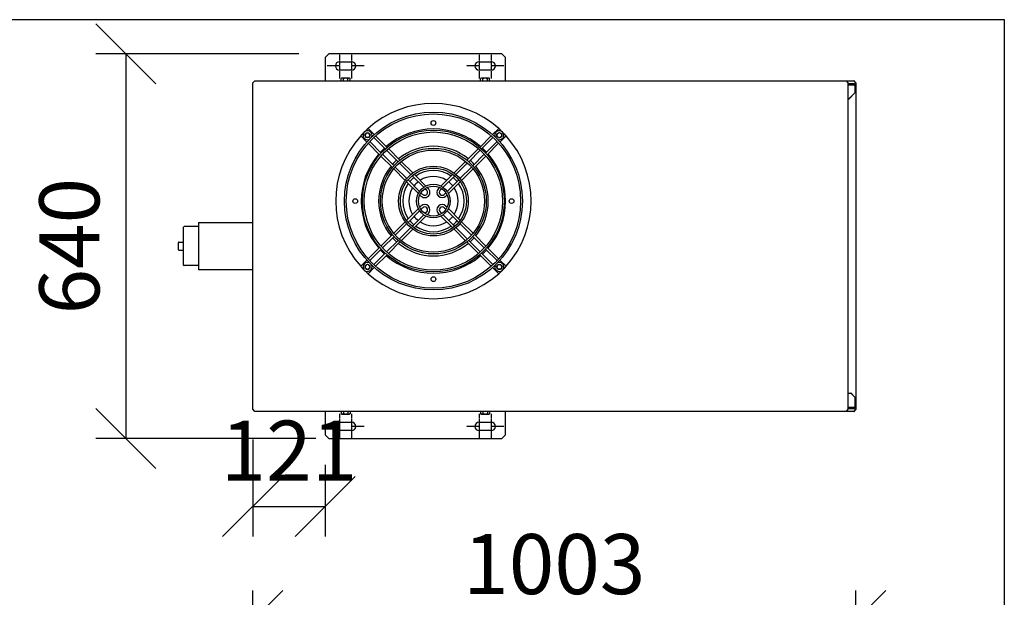
# Model space of a CAD drawing. Units: millimetres. Extents: x 96473 to 99380, y 174275 to 178121.
# Drawn here: x 97743 to 99380, y 177160 to 178121 of the extents above; entities that cross this region are included whole.
import ezdxf

# ---------------------------------------------------------------- set-up
doc = ezdxf.new("R2010")
doc.units = ezdxf.units.MM
doc.linetypes.add('CHAIN', pattern=[0.3543, 0.2362, -0.0295, 0.0591, -0.0295])
doc.layers.add('EA-bemating', color=1, linetype='Continuous')
doc.layers.add('EA-Ventilatie', color=6, linetype='Continuous')
doc.styles.add('EXCELAIR', font='ARIAL.TTF')
doc.dimstyles.new('ExcelAir', dxfattribs={"dimscale": 100, "dimtxt": 2, "dimasz": 2, "dimexe": 1, "dimexo": 1, "dimtad": 1, "dimdec": 0, "dimdsep": 46, "dimtxsty": 'EXCELAIR', "dimblk": 'OBLIQUE', "dimcen": 1, "dimclrd": 1, "dimclre": 1, "dimclrt": 256, "dimadec": 0, "dimazin": 0, "dimtfac": 1, "dimtdec": 0, "dimtmove": 1, "dimatfit": 3, "dimldrblk": 'OBLIQUE', "dimfxl": 1, "dimarcsym": 0})

# ---------------------------------------------------------------- blocks, each defined once
blk = doc.blocks.new('_Oblique')
at = {"color": 0, "linetype": 'ByBlock'}
blk.add_line((-0.5, -0.5), (0.5, 0.5), dxfattribs=at)
blk = doc.blocks.new('*D141')
at = {"layer": 'Defpoints', "color": 0, "linetype": 'Continuous'}
for p in [(1500.6, 3727.3), (1163.2, 3087.3), (1529.1, 3087.3)]:
    blk.add_point(p, dxfattribs=at)
at = {"layer": 'EA-bemating', "color": 1, "linetype": 'Continuous', "lineweight": -2}
for p, q in [((1450.6, 3727.3), (1113.2, 3727.3)), ((1163.2, 3727.3), (1163.2, 3087.3)), ((1479.1, 3087.3), (1113.2, 3087.3))]:
    blk.add_line(p, q, dxfattribs=at)
at = {"layer": 'EA-bemating', "color": 1, "linetype": 'Continuous', "lineweight": -2, "xscale": 100, "yscale": 100, "zscale": 100}
for p, rotation in [((1163.2, 3727.3), 90), ((1163.2, 3087.3), 270)]:
    blk.add_blockref('_Oblique', p, dxfattribs=dict(at, rotation=rotation))
at = {"layer": 'EA-bemating', "linetype": 'Continuous', "lineweight": 25, "insert": (1082.1, 3407.3), "char_height": 100, "attachment_point": 5, "rotation": 90, "style": 'EXCELAIR'}
blk.add_mtext('640', dxfattribs=at)
blk = doc.blocks.new('*D142')
at = {"layer": 'Defpoints', "color": 0, "linetype": 'Continuous'}
for p in [(1374.1, 3135.7), (1494.6, 3093.3), (1494.6, 2973.7)]:
    blk.add_point(p, dxfattribs=at)
at = {"layer": 'EA-bemating', "color": 1, "linetype": 'Continuous', "lineweight": -2}
for p, q in [((1374.1, 3085.7), (1374.1, 2923.7)), ((1494.6, 3043.3), (1494.6, 2923.7)), ((1374.1, 2973.7), (1494.6, 2973.7))]:
    blk.add_line(p, q, dxfattribs=at)
at = {"layer": 'EA-bemating', "color": 1, "linetype": 'Continuous', "lineweight": -2, "xscale": 100, "yscale": 100, "zscale": 100, "rotation": 180}
blk.add_blockref('_Oblique', (1374.1, 2973.7), dxfattribs=at)
at = {"layer": 'EA-bemating', "color": 1, "linetype": 'Continuous', "lineweight": -2, "xscale": 100, "yscale": 100, "zscale": 100}
blk.add_blockref('_Oblique', (1494.6, 2973.7), dxfattribs=at)
at = {"layer": 'EA-bemating', "linetype": 'Continuous', "lineweight": 25, "insert": (1434.3, 3053.9), "char_height": 100, "attachment_point": 5, "style": 'EXCELAIR'}
blk.add_mtext('121', dxfattribs=at)
blk = doc.blocks.new('*D143')
at = {"layer": 'Defpoints', "color": 0, "linetype": 'Continuous'}
for p in [(2377.3, 2784), (1374.1, 2624), (2377.3, 2474)]:
    blk.add_point(p, dxfattribs=at)
at = {"layer": 'EA-bemating', "color": 1, "linetype": 'Continuous', "lineweight": -2}
for p, q in [((1374.1, 2674), (1374.1, 2834)), ((2377.3, 2524), (2377.3, 2834)), ((1374.1, 2784), (2377.3, 2784))]:
    blk.add_line(p, q, dxfattribs=at)
at = {"layer": 'EA-bemating', "color": 1, "linetype": 'Continuous', "lineweight": -2, "xscale": 100, "yscale": 100, "zscale": 100, "rotation": 180}
blk.add_blockref('_Oblique', (1374.1, 2784), dxfattribs=at)
at = {"layer": 'EA-bemating', "color": 1, "linetype": 'Continuous', "lineweight": -2, "xscale": 100, "yscale": 100, "zscale": 100}
blk.add_blockref('_Oblique', (2377.3, 2784), dxfattribs=at)
at = {"layer": 'EA-bemating', "linetype": 'Continuous', "lineweight": 25, "insert": (1875.7, 2865.1), "char_height": 100, "attachment_point": 5, "style": 'EXCELAIR'}
blk.add_mtext('1003', dxfattribs=at)
blk = doc.blocks.new('A$C08E80C7F')
at = {"layer": 'EA-Ventilatie'}
for p, q in [((244.5, 1308), (250.5, 1314)), ((538.5, 1314), (250.5, 1314)), ((538.5, 1314), (544.5, 1308)), ((244.5, 1308), (244.5, 1269)), ((268.5, 1301), (288.5, 1301)), ((500.5, 1301), (520.5, 1301)), ((544.5, 1269), (544.5, 1308)), ((288.5, 1287), (268.5, 1287)), ((520.5, 1287), (500.5, 1287)), ((124, 1265.7), (127.3, 1269)), ((124, 722.4), (124, 1265.7)), ((127.3, 1269), (1110.7, 1269)), ((272, 1273.5), (271, 1273)), ((271, 1269), (271, 1273)), ((272.9, 1273.5), (272, 1273.5)), ((278.5, 1273.5), (272.9, 1273.5)), ((274.7, 1269), (274.7, 1273)), ((284.1, 1273.5), (278.5, 1273.5)), ((282.3, 1269), (282.3, 1273)), ((285, 1273.5), (284.1, 1273.5)), ((285, 1273.5), (286, 1273)), ((286, 1269), (286, 1273)), ((504, 1273.5), (503, 1273)), ((503, 1269), (503, 1273)), ((504.9, 1273.5), (504, 1273.5)), ((510.5, 1273.5), (504.9, 1273.5)), ((506.7, 1269), (506.7, 1273)), ((516.1, 1273.5), (510.5, 1273.5)), ((514.3, 1269), (514.3, 1273)), ((517, 1273.5), (516.1, 1273.5)), ((517, 1273.5), (518, 1273)), ((518, 1269), (518, 1273)), ((1110.7, 1269), (1123.6, 1269)), ((1110.7, 1269), (1114, 1265.7)), ((1114, 1265.7), (1114, 722.4)), ((1124.9, 1264), (1114, 1264)), ((1114, 1262.5), (1124.9, 1262.5)), ((1124.1, 1269), (1123.6, 1269)), ((1123.6, 1269), (1126.8, 1265.7)), ((1127.3, 1265.7), (1124.1, 1269)), ((1125.1, 1261.7), (1125.1, 1249)), ((1125.5, 1261.7), (1125.5, 1249)), ((1126.8, 1265.7), (1126.8, 722.4)), ((1126.8, 1265.7), (1127.3, 1265.7)), ((1127.3, 1265.7), (1127.3, 722.4)), ((1125.1, 1249), (1115.5, 1239)), ((1115.9, 1239), (1125.5, 1249)), ((1125.5, 1249), (1125.1, 1249)), ((1115.5, 1239), (1114, 1239)), ((1115.5, 1239), (1115.9, 1239)), ((307.4, 1179.4), (306.3, 1180.5)), ((310.3, 1178.6), (311.4, 1180.6)), ((311.4, 1180.6), (312.6, 1182.6)), ((312.6, 1182.6), (314.9, 1182.6)), ((313, 1187.2), (314.2, 1186.1)), ((314.9, 1182.6), (317.2, 1182.6)), ((315.9, 1190), (326.2, 1179.7)), ((317.2, 1182.6), (318.4, 1180.6)), ((318.4, 1180.6), (319.5, 1178.6)), ((522.8, 1179.7), (533.1, 1190)), ((530.1, 1180.9), (532.1, 1182.1)), ((530.1, 1178.6), (530.1, 1180.9)), ((532.1, 1182.1), (534.1, 1183.3)), ((534.1, 1183.3), (536.1, 1182.1)), ((534.8, 1186.1), (536, 1187.2)), ((536.1, 1182.1), (538.1, 1180.9)), ((538.1, 1180.9), (538.1, 1178.6)), ((542.7, 1180.5), (541.6, 1179.4)), ((313.8, 1167.3), (303.6, 1177.6)), ((311.4, 1176.6), (310.3, 1178.6)), ((312.6, 1174.6), (311.4, 1176.6)), ((314.9, 1174.6), (312.6, 1174.6)), ((317.2, 1174.6), (314.9, 1174.6)), ((316.5, 1170.3), (315.6, 1171.2)), ((335.1, 1146.1), (316, 1165.2)), ((318.4, 1176.6), (317.2, 1174.6)), ((319.5, 1178.6), (318.4, 1176.6)), ((337.8, 1149), (318.7, 1168.2)), ((322.4, 1177.9), (323.3, 1177)), ((325.4, 1174.9), (344.5, 1155.8)), ((328.3, 1177.6), (347.5, 1158.4)), ((501.5, 1158.4), (520.7, 1177.6)), ((504.5, 1155.8), (523.6, 1174.9)), ((530.3, 1168.2), (511.2, 1149)), ((533, 1165.2), (513.9, 1146.1)), ((525.7, 1177), (526.6, 1177.9)), ((530.1, 1176.3), (530.1, 1178.6)), ((532.1, 1175.2), (530.1, 1176.3)), ((534.1, 1174), (532.1, 1175.2)), ((533.4, 1171.2), (532.5, 1170.3)), ((536.1, 1175.2), (534.1, 1174)), ((545.4, 1177.6), (535.2, 1167.3)), ((538.1, 1176.3), (536.1, 1175.2)), ((538.1, 1178.6), (538.1, 1176.3)), ((359, 1127.8), (339.9, 1146.9)), ((346.6, 1153.6), (365.7, 1134.5)), ((349.6, 1156.3), (368.8, 1137.1)), ((480.2, 1137.1), (499.4, 1156.3)), ((483.3, 1134.5), (502.4, 1153.6)), ((509.1, 1146.9), (490, 1127.8)), ((356.4, 1124.8), (337.2, 1143.9)), ((367.8, 1132.4), (387, 1113.3)), ((370.9, 1135), (390.1, 1115.8)), ((458.9, 1115.8), (478.1, 1135)), ((462, 1113.3), (481.2, 1132.4)), ((511.8, 1143.9), (492.6, 1124.8)), ((377.8, 1103.4), (358.5, 1122.6)), ((380.3, 1106.5), (361.1, 1125.7)), ((392.3, 1113.6), (411.9, 1094)), ((437.1, 1094), (456.7, 1113.6)), ((487.9, 1125.7), (468.7, 1106.5)), ((490.5, 1122.6), (471.2, 1103.4)), ((399.5, 1081.7), (379.9, 1101.2)), ((401.6, 1085.2), (382.4, 1104.4)), ((389.1, 1111.1), (408.3, 1091.9)), ((440.7, 1091.9), (459.9, 1111.1)), ((466.6, 1104.4), (447.4, 1085.2)), ((469.1, 1101.2), (449.5, 1081.7)), ((406.6, 1080.2), (403.8, 1083)), ((410.5, 1089.7), (413.4, 1086.9)), ((414.1, 1091.8), (416.2, 1089.7)), ((432.8, 1089.7), (434.9, 1091.8)), ((435.6, 1086.9), (438.5, 1089.7)), ((445.2, 1083), (442.4, 1080.2)), ((403.8, 1077.3), (401.8, 1079.4)), ((447.2, 1079.4), (445.2, 1077.3)), ((379.9, 1036.8), (399.5, 1056.4)), ((382.4, 1033.6), (401.6, 1052.9)), ((401.8, 1058.7), (403.8, 1060.7)), ((403.8, 1055), (406.6, 1057.9)), ((413.4, 1051.2), (410.5, 1048.3)), ((416.2, 1048.4), (414.1, 1046.3)), ((434.9, 1046.3), (432.8, 1048.4)), ((438.5, 1048.3), (435.6, 1051.2)), ((442.4, 1057.9), (445.2, 1055)), ((445.2, 1060.7), (447.2, 1058.7)), ((447.4, 1052.9), (466.6, 1033.6)), ((449.5, 1056.4), (469.1, 1036.8)), ((34, 1033.5), (124, 1033.5)), ((34, 1033.5), (34, 954.5)), ((358.5, 1015.4), (377.8, 1034.7)), ((408.3, 1046.2), (389.1, 1026.9)), ((411.9, 1044), (392.3, 1024.5)), ((456.7, 1024.5), (437.1, 1044)), ((459.9, 1026.9), (440.7, 1046.2)), ((471.2, 1034.7), (490.5, 1015.4)), ((9, 962.5), (9, 1025.5)), ((34, 1026.5), (10, 1026.5)), ((361.1, 1012.4), (380.3, 1031.5)), ((387, 1024.8), (367.8, 1005.7)), ((390.1, 1022.3), (370.9, 1003.1)), ((478.1, 1003.1), (458.9, 1022.3)), ((481.2, 1005.7), (462, 1024.8)), ((468.7, 1031.5), (487.9, 1012.4)), ((0, 999.7), (0, 994)), ((1, 1000.7), (9, 1000.7)), ((337.2, 994.1), (356.4, 1013.3)), ((339.9, 991.1), (359, 1010.3)), ((365.7, 1003.5), (346.6, 984.4)), ((368.8, 1000.9), (349.6, 981.8)), ((499.4, 981.8), (480.2, 1000.9)), ((502.4, 984.4), (483.3, 1003.5)), ((490, 1010.3), (509.1, 991.1)), ((492.6, 1013.3), (511.8, 994.1)), ((0, 994), (0, 988.3)), ((1, 987.3), (9, 987.3)), ((316, 972.9), (335.1, 992)), ((318.7, 969.9), (337.8, 989)), ((511.2, 989), (530.3, 969.9)), ((513.9, 992), (533, 972.9)), ((303.6, 960.5), (313.8, 970.8)), ((315.6, 966.9), (316.5, 967.8)), ((344.5, 982.3), (325.4, 963.2)), ((347.5, 979.6), (328.3, 960.5)), ((520.7, 960.5), (501.5, 979.6)), ((523.6, 963.2), (504.5, 982.3)), ((532.5, 967.8), (533.4, 966.9)), ((535.2, 970.8), (545.4, 960.5)), ((34, 961.5), (10, 961.5)), ((124, 954.5), (34, 954.5)), ((306.3, 957.5), (307.4, 958.7)), ((310.9, 961.7), (312.9, 962.9)), ((310.9, 959.4), (310.9, 961.7)), ((310.9, 957.1), (310.9, 959.4)), ((312.9, 956), (310.9, 957.1)), ((312.9, 962.9), (314.9, 964.1)), ((314.9, 954.8), (312.9, 956)), ((314.2, 952), (313, 950.8)), ((314.9, 964.1), (316.9, 962.9)), ((316.9, 956), (314.9, 954.8)), ((326.2, 958.4), (315.9, 948.1)), ((316.9, 962.9), (318.9, 961.7)), ((318.9, 957.1), (316.9, 956)), ((318.9, 961.7), (318.9, 959.4)), ((318.9, 959.4), (318.9, 957.1)), ((323.3, 961.1), (322.4, 960.2)), ((533.1, 948.1), (522.8, 958.4)), ((526.6, 960.2), (525.7, 961.1)), ((529.5, 959.4), (530.6, 961.4)), ((530.6, 957.4), (529.5, 959.4)), ((530.6, 961.4), (531.8, 963.4)), ((531.8, 955.4), (530.6, 957.4)), ((531.8, 963.4), (534.1, 963.4)), ((534.1, 955.4), (531.8, 955.4)), ((534.1, 963.4), (536.4, 963.4)), ((536.4, 955.4), (534.1, 955.4)), ((536, 950.8), (534.8, 952)), ((536.4, 963.4), (537.6, 961.4)), ((537.6, 957.4), (536.4, 955.4)), ((537.6, 961.4), (538.7, 959.4)), ((538.7, 959.4), (537.6, 957.4)), ((541.6, 958.7), (542.7, 957.5)), ((1114, 749), (1118.7, 749)), ((1118.7, 749), (1125.1, 742.4)), ((1119.1, 749), (1118.7, 749)), ((1125.5, 742.4), (1119.1, 749)), ((1125.1, 742.4), (1125.5, 742.4)), ((1125.1, 742.4), (1125.1, 726.3)), ((1125.5, 742.4), (1125.5, 726.3)), ((127.3, 719), (124, 722.4)), ((1114, 722.4), (1110.7, 719)), ((1124.9, 725.5), (1114, 725.5)), ((1114, 724), (1124.9, 724)), ((1126.8, 722.4), (1123.6, 719)), ((1124.1, 719), (1127.3, 722.4)), ((1127.3, 722.4), (1126.8, 722.4)), ((1110.7, 719), (127.3, 719)), ((244.5, 719), (244.5, 680)), ((271, 719), (271, 715.1)), ((272, 714.5), (271, 715.1)), ((272, 714.5), (272.9, 714.5)), ((272.9, 714.5), (278.5, 714.5)), ((274.7, 719), (274.7, 715.1)), ((278.5, 714.5), (284.1, 714.5)), ((282.3, 719), (282.3, 715.1)), ((284.1, 714.5), (285, 714.5)), ((285, 714.5), (286, 715.1)), ((286, 719), (286, 715.1)), ((503, 719), (503, 715.1)), ((504, 714.5), (503, 715.1)), ((504, 714.5), (504.9, 714.5)), ((504.9, 714.5), (510.5, 714.5)), ((506.7, 719), (506.7, 715.1)), ((510.5, 714.5), (516.1, 714.5)), ((514.3, 719), (514.3, 715.1)), ((516.1, 714.5), (517, 714.5)), ((517, 714.5), (518, 715.1)), ((518, 719), (518, 715.1)), ((544.5, 680), (544.5, 719)), ((1123.6, 719), (1110.7, 719)), ((1123.6, 719), (1124.1, 719)), ((268.5, 701), (288.5, 701)), ((500.5, 701), (520.5, 701)), ((250.5, 674), (244.5, 680)), ((250.5, 674), (538.5, 674)), ((288.5, 687), (268.5, 687)), ((520.5, 687), (500.5, 687)), ((544.5, 680), (538.5, 674))]:
    blk.add_line(p, q, dxfattribs=at)
at = {"layer": 'EA-Ventilatie', "linetype": 'CHAIN', "ltscale": 8.35618}
for p, q in [((268.5, 1314.9), (268.5, 1273.1)), ((288.5, 1314.9), (288.5, 1273.1)), ((500.5, 1314.9), (500.5, 1273.1)), ((520.5, 1314.9), (520.5, 1273.1)), ((268.5, 714.9), (268.5, 673.1)), ((288.5, 714.9), (288.5, 673.1)), ((500.5, 714.9), (500.5, 673.1)), ((520.5, 714.9), (520.5, 673.1))]:
    blk.add_line(p, q, dxfattribs=at)
at = {"layer": 'EA-Ventilatie', "linetype": 'CHAIN', "ltscale": 4.17804}
for p, q in [((268.5, 1294), (247.6, 1294)), ((309.4, 1294), (288.5, 1294)), ((500.5, 1294), (479.6, 1294)), ((541.4, 1294), (520.5, 1294)), ((268.5, 694), (247.6, 694)), ((309.4, 694), (288.5, 694)), ((500.5, 694), (479.6, 694)), ((541.4, 694), (520.5, 694))]:
    blk.add_line(p, q, dxfattribs=at)
at = {"layer": 'EA-Ventilatie', "flags": 128}
for points in [[(272.9, 1273.5), (272.8, 1273.5), (272.7, 1273.5), (272.6, 1273.5), (272.6, 1273.5), (272.5, 1273.5), (272.4, 1273.5), (272.3, 1273.5), (272.3, 1273.5), (272.2, 1273.5), (272.1, 1273.4), (272, 1273.4), (272, 1273.4), (271.9, 1273.4), (271.8, 1273.3), (271.7, 1273.3), (271.7, 1273.3), (271.6, 1273.2), (271.5, 1273.2), (271.4, 1273.2), (271.3, 1273.1), (271.2, 1273.1), (271.2, 1273), (271.1, 1273), (271, 1273)], [(274.7, 1273), (274.7, 1273), (274.6, 1273), (274.5, 1273.1), (274.4, 1273.1), (274.3, 1273.2), (274.2, 1273.2), (274.2, 1273.2), (274.1, 1273.3), (274, 1273.3), (273.9, 1273.3), (273.9, 1273.4), (273.8, 1273.4), (273.7, 1273.4), (273.6, 1273.4), (273.5, 1273.5), (273.5, 1273.5), (273.4, 1273.5), (273.3, 1273.5), (273.2, 1273.5), (273.2, 1273.5), (273.1, 1273.5), (273, 1273.5), (272.9, 1273.5), (272.9, 1273.5)], [(278.5, 1273.5), (278.3, 1273.5), (278.2, 1273.5), (278, 1273.5), (277.9, 1273.5), (277.7, 1273.5), (277.6, 1273.5), (277.5, 1273.5), (277.3, 1273.5), (277.1, 1273.5), (277, 1273.4), (276.8, 1273.4), (276.7, 1273.4), (276.5, 1273.4), (276.4, 1273.3), (276.2, 1273.3), (276.1, 1273.3), (275.9, 1273.2), (275.8, 1273.2), (275.6, 1273.2), (275.4, 1273.1), (275.3, 1273.1), (275.1, 1273), (274.9, 1273), (274.7, 1273)], [(282.3, 1273), (282.1, 1273), (281.9, 1273), (281.7, 1273.1), (281.6, 1273.1), (281.4, 1273.2), (281.2, 1273.2), (281.1, 1273.2), (280.9, 1273.3), (280.8, 1273.3), (280.6, 1273.3), (280.5, 1273.4), (280.3, 1273.4), (280.2, 1273.4), (280, 1273.4), (279.9, 1273.5), (279.7, 1273.5), (279.5, 1273.5), (279.4, 1273.5), (279.2, 1273.5), (279.1, 1273.5), (279, 1273.5), (278.8, 1273.5), (278.7, 1273.5), (278.5, 1273.5)], [(284.1, 1273.5), (284.1, 1273.5), (284, 1273.5), (283.9, 1273.5), (283.8, 1273.5), (283.8, 1273.5), (283.7, 1273.5), (283.6, 1273.5), (283.5, 1273.5), (283.5, 1273.5), (283.4, 1273.4), (283.3, 1273.4), (283.2, 1273.4), (283.1, 1273.4), (283.1, 1273.3), (283, 1273.3), (282.9, 1273.3), (282.8, 1273.2), (282.8, 1273.2), (282.7, 1273.2), (282.6, 1273.1), (282.5, 1273.1), (282.4, 1273), (282.3, 1273), (282.3, 1273)], [(286, 1273), (285.9, 1273), (285.8, 1273), (285.7, 1273.1), (285.7, 1273.1), (285.6, 1273.2), (285.5, 1273.2), (285.4, 1273.2), (285.3, 1273.3), (285.3, 1273.3), (285.2, 1273.3), (285.1, 1273.4), (285, 1273.4), (285, 1273.4), (284.9, 1273.4), (284.8, 1273.5), (284.7, 1273.5), (284.7, 1273.5), (284.6, 1273.5), (284.5, 1273.5), (284.4, 1273.5), (284.4, 1273.5), (284.3, 1273.5), (284.2, 1273.5), (284.1, 1273.5)], [(504.9, 1273.5), (504.8, 1273.5), (504.7, 1273.5), (504.6, 1273.5), (504.6, 1273.5), (504.5, 1273.5), (504.4, 1273.5), (504.3, 1273.5), (504.3, 1273.5), (504.2, 1273.5), (504.1, 1273.4), (504, 1273.4), (504, 1273.4), (503.9, 1273.4), (503.8, 1273.3), (503.7, 1273.3), (503.7, 1273.3), (503.6, 1273.2), (503.5, 1273.2), (503.4, 1273.2), (503.3, 1273.1), (503.2, 1273.1), (503.2, 1273), (503.1, 1273), (503, 1273)], [(506.7, 1273), (506.7, 1273), (506.6, 1273), (506.5, 1273.1), (506.4, 1273.1), (506.3, 1273.2), (506.2, 1273.2), (506.2, 1273.2), (506.1, 1273.3), (506, 1273.3), (505.9, 1273.3), (505.9, 1273.4), (505.8, 1273.4), (505.7, 1273.4), (505.6, 1273.4), (505.5, 1273.5), (505.5, 1273.5), (505.4, 1273.5), (505.3, 1273.5), (505.2, 1273.5), (505.2, 1273.5), (505.1, 1273.5), (505, 1273.5), (504.9, 1273.5), (504.9, 1273.5)], [(510.5, 1273.5), (510.3, 1273.5), (510.2, 1273.5), (510, 1273.5), (509.9, 1273.5), (509.7, 1273.5), (509.6, 1273.5), (509.5, 1273.5), (509.3, 1273.5), (509.1, 1273.5), (509, 1273.4), (508.8, 1273.4), (508.7, 1273.4), (508.5, 1273.4), (508.4, 1273.3), (508.2, 1273.3), (508.1, 1273.3), (507.9, 1273.2), (507.8, 1273.2), (507.6, 1273.2), (507.4, 1273.1), (507.3, 1273.1), (507.1, 1273), (506.9, 1273), (506.7, 1273)], [(514.3, 1273), (514.1, 1273), (513.9, 1273), (513.7, 1273.1), (513.6, 1273.1), (513.4, 1273.2), (513.2, 1273.2), (513.1, 1273.2), (512.9, 1273.3), (512.8, 1273.3), (512.6, 1273.3), (512.5, 1273.4), (512.3, 1273.4), (512.2, 1273.4), (512, 1273.4), (511.9, 1273.5), (511.7, 1273.5), (511.5, 1273.5), (511.4, 1273.5), (511.2, 1273.5), (511.1, 1273.5), (511, 1273.5), (510.8, 1273.5), (510.7, 1273.5), (510.5, 1273.5)], [(516.1, 1273.5), (516.1, 1273.5), (516, 1273.5), (515.9, 1273.5), (515.8, 1273.5), (515.8, 1273.5), (515.7, 1273.5), (515.6, 1273.5), (515.5, 1273.5), (515.5, 1273.5), (515.4, 1273.4), (515.3, 1273.4), (515.2, 1273.4), (515.1, 1273.4), (515.1, 1273.3), (515, 1273.3), (514.9, 1273.3), (514.8, 1273.2), (514.8, 1273.2), (514.7, 1273.2), (514.6, 1273.1), (514.5, 1273.1), (514.4, 1273), (514.3, 1273), (514.3, 1273)], [(518, 1273), (517.9, 1273), (517.8, 1273), (517.7, 1273.1), (517.7, 1273.1), (517.6, 1273.2), (517.5, 1273.2), (517.4, 1273.2), (517.3, 1273.3), (517.3, 1273.3), (517.2, 1273.3), (517.1, 1273.4), (517, 1273.4), (517, 1273.4), (516.9, 1273.4), (516.8, 1273.5), (516.7, 1273.5), (516.7, 1273.5), (516.6, 1273.5), (516.5, 1273.5), (516.4, 1273.5), (516.4, 1273.5), (516.3, 1273.5), (516.2, 1273.5), (516.1, 1273.5)], [(1124.9, 1264), (1124.9, 1264), (1125, 1264), (1125, 1264), (1125.1, 1264), (1125.1, 1263.9), (1125.1, 1263.9), (1125.2, 1263.8), (1125.2, 1263.7), (1125.2, 1263.6), (1125.3, 1263.6), (1125.3, 1263.5), (1125.3, 1263.4), (1125.4, 1263.3), (1125.4, 1263.1), (1125.4, 1263), (1125.4, 1262.9), (1125.4, 1262.8), (1125.5, 1262.6), (1125.5, 1262.5), (1125.5, 1262.3), (1125.5, 1262.2), (1125.5, 1262), (1125.5, 1261.9), (1125.5, 1261.7)], [(1125.1, 1261.7), (1125.1, 1261.8), (1125.1, 1261.8), (1125.1, 1261.9), (1125.1, 1261.9), (1125.1, 1262), (1125.1, 1262), (1125.1, 1262.1), (1125.1, 1262.1), (1125, 1262.2), (1125, 1262.2), (1125, 1262.3), (1125, 1262.3), (1125, 1262.3), (1125, 1262.4), (1125, 1262.4), (1125, 1262.4), (1125, 1262.5), (1125, 1262.5), (1125, 1262.5), (1124.9, 1262.5), (1124.9, 1262.5), (1124.9, 1262.5), (1124.9, 1262.5), (1124.9, 1262.5)], [(306.3, 1180.5), (306.3, 1180.5), (306.2, 1180.5), (306.2, 1180.4), (306.1, 1180.3), (306, 1180.2), (305.9, 1180.1), (305.8, 1180), (305.6, 1179.8), (305.4, 1179.6), (305.3, 1179.4), (305.1, 1179.3), (304.9, 1179.1), (304.7, 1178.9), (304.6, 1178.7), (304.4, 1178.5), (304.2, 1178.3), (304.1, 1178.2), (304, 1178), (303.9, 1177.9), (303.8, 1177.8), (303.7, 1177.7), (303.6, 1177.6), (303.6, 1177.6), (303.6, 1177.6)], [(315.9, 1190), (315.9, 1189.9), (315.9, 1189.9), (315.8, 1189.9), (315.7, 1189.8), (315.6, 1189.7), (315.5, 1189.6), (315.4, 1189.4), (315.2, 1189.3), (315, 1189.1), (314.8, 1189), (314.7, 1188.8), (314.5, 1188.6), (314.3, 1188.4), (314.1, 1188.3), (313.9, 1188.1), (313.7, 1187.9), (313.6, 1187.8), (313.4, 1187.6), (313.3, 1187.5), (313.2, 1187.4), (313.1, 1187.4), (313.1, 1187.3), (313, 1187.3), (313, 1187.2)], [(536, 1187.2), (536, 1187.3), (535.9, 1187.3), (535.9, 1187.4), (535.8, 1187.4), (535.7, 1187.5), (535.6, 1187.6), (535.4, 1187.8), (535.3, 1187.9), (535.1, 1188.1), (534.9, 1188.3), (534.7, 1188.4), (534.5, 1188.6), (534.3, 1188.8), (534.2, 1189), (534, 1189.1), (533.8, 1189.3), (533.6, 1189.4), (533.5, 1189.6), (533.4, 1189.7), (533.3, 1189.8), (533.2, 1189.9), (533.1, 1189.9), (533.1, 1189.9), (533.1, 1190)], [(545.4, 1177.6), (545.4, 1177.6), (545.4, 1177.6), (545.3, 1177.7), (545.2, 1177.8), (545.1, 1177.9), (545, 1178), (544.9, 1178.2), (544.8, 1178.3), (544.6, 1178.5), (544.4, 1178.7), (544.3, 1178.9), (544.1, 1179.1), (543.9, 1179.3), (543.7, 1179.4), (543.6, 1179.6), (543.4, 1179.8), (543.2, 1180), (543.1, 1180.1), (543, 1180.2), (542.9, 1180.3), (542.8, 1180.4), (542.8, 1180.5), (542.7, 1180.5), (542.7, 1180.5)], [(303.6, 960.5), (303.6, 960.5), (303.6, 960.4), (303.7, 960.4), (303.8, 960.3), (303.9, 960.2), (304, 960), (304.1, 959.9), (304.2, 959.7), (304.4, 959.6), (304.6, 959.4), (304.7, 959.2), (304.9, 959), (305.1, 958.8), (305.3, 958.6), (305.4, 958.4), (305.6, 958.3), (305.8, 958.1), (305.9, 958), (306, 957.8), (306.1, 957.7), (306.2, 957.6), (306.2, 957.6), (306.3, 957.5), (306.3, 957.5)], [(313, 950.8), (313, 950.8), (313.1, 950.8), (313.1, 950.7), (313.2, 950.6), (313.3, 950.5), (313.4, 950.4), (313.6, 950.3), (313.7, 950.1), (313.9, 950), (314.1, 949.8), (314.3, 949.6), (314.5, 949.5), (314.7, 949.3), (314.8, 949.1), (315, 948.9), (315.2, 948.8), (315.4, 948.6), (315.5, 948.5), (315.6, 948.4), (315.7, 948.3), (315.8, 948.2), (315.9, 948.2), (315.9, 948.1), (315.9, 948.1)], [(533.1, 948.1), (533.1, 948.1), (533.1, 948.2), (533.2, 948.2), (533.3, 948.3), (533.4, 948.4), (533.5, 948.5), (533.6, 948.6), (533.8, 948.8), (534, 948.9), (534.2, 949.1), (534.3, 949.3), (534.5, 949.5), (534.7, 949.6), (534.9, 949.8), (535.1, 950), (535.3, 950.1), (535.4, 950.3), (535.6, 950.4), (535.7, 950.5), (535.8, 950.6), (535.9, 950.7), (535.9, 950.8), (536, 950.8), (536, 950.8)], [(542.7, 957.5), (542.7, 957.5), (542.8, 957.6), (542.8, 957.6), (542.9, 957.7), (543, 957.8), (543.1, 958), (543.2, 958.1), (543.4, 958.3), (543.6, 958.4), (543.7, 958.6), (543.9, 958.8), (544.1, 959), (544.3, 959.2), (544.4, 959.4), (544.6, 959.6), (544.8, 959.7), (544.9, 959.9), (545, 960), (545.1, 960.2), (545.2, 960.3), (545.3, 960.4), (545.4, 960.4), (545.4, 960.5), (545.4, 960.5)], [(1124.9, 724), (1124.9, 724), (1125, 724.1), (1125, 724.1), (1125.1, 724.1), (1125.1, 724.2), (1125.1, 724.2), (1125.2, 724.3), (1125.2, 724.3), (1125.2, 724.4), (1125.3, 724.5), (1125.3, 724.6), (1125.3, 724.7), (1125.4, 724.8), (1125.4, 724.9), (1125.4, 725.1), (1125.4, 725.2), (1125.4, 725.3), (1125.5, 725.5), (1125.5, 725.6), (1125.5, 725.7), (1125.5, 725.9), (1125.5, 726), (1125.5, 726.2), (1125.5, 726.3)], [(1125.1, 726.3), (1125.1, 726.3), (1125.1, 726.2), (1125.1, 726.2), (1125.1, 726.1), (1125.1, 726.1), (1125.1, 726), (1125.1, 726), (1125.1, 725.9), (1125, 725.9), (1125, 725.8), (1125, 725.8), (1125, 725.8), (1125, 725.7), (1125, 725.7), (1125, 725.7), (1125, 725.6), (1125, 725.6), (1125, 725.6), (1125, 725.6), (1124.9, 725.6), (1124.9, 725.5), (1124.9, 725.5), (1124.9, 725.5), (1124.9, 725.5)], [(271, 715.1), (271.1, 715.1), (271.2, 715), (271.2, 715), (271.3, 714.9), (271.4, 714.9), (271.5, 714.9), (271.6, 714.8), (271.7, 714.8), (271.7, 714.8), (271.8, 714.7), (271.9, 714.7), (272, 714.7), (272, 714.7), (272.1, 714.6), (272.2, 714.6), (272.3, 714.6), (272.3, 714.6), (272.4, 714.6), (272.5, 714.6), (272.6, 714.5), (272.6, 714.5), (272.7, 714.5), (272.8, 714.5), (272.9, 714.5)], [(272.9, 714.5), (272.9, 714.5), (273, 714.5), (273.1, 714.5), (273.2, 714.5), (273.2, 714.6), (273.3, 714.6), (273.4, 714.6), (273.5, 714.6), (273.5, 714.6), (273.6, 714.6), (273.7, 714.7), (273.8, 714.7), (273.9, 714.7), (273.9, 714.7), (274, 714.8), (274.1, 714.8), (274.2, 714.8), (274.2, 714.9), (274.3, 714.9), (274.4, 714.9), (274.5, 715), (274.6, 715), (274.7, 715.1), (274.7, 715.1)], [(274.7, 715.1), (274.9, 715.1), (275.1, 715), (275.3, 715), (275.4, 714.9), (275.6, 714.9), (275.8, 714.9), (275.9, 714.8), (276.1, 714.8), (276.2, 714.8), (276.4, 714.7), (276.5, 714.7), (276.7, 714.7), (276.8, 714.7), (277, 714.6), (277.1, 714.6), (277.3, 714.6), (277.5, 714.6), (277.6, 714.6), (277.7, 714.6), (277.9, 714.5), (278, 714.5), (278.2, 714.5), (278.3, 714.5), (278.5, 714.5)], [(278.5, 714.5), (278.7, 714.5), (278.8, 714.5), (279, 714.5), (279.1, 714.5), (279.2, 714.6), (279.4, 714.6), (279.5, 714.6), (279.7, 714.6), (279.9, 714.6), (280, 714.6), (280.2, 714.7), (280.3, 714.7), (280.5, 714.7), (280.6, 714.7), (280.8, 714.8), (280.9, 714.8), (281.1, 714.8), (281.2, 714.9), (281.4, 714.9), (281.6, 714.9), (281.7, 715), (281.9, 715), (282.1, 715.1), (282.3, 715.1)], [(282.3, 715.1), (282.3, 715.1), (282.4, 715), (282.5, 715), (282.6, 714.9), (282.7, 714.9), (282.8, 714.9), (282.8, 714.8), (282.9, 714.8), (283, 714.8), (283.1, 714.7), (283.1, 714.7), (283.2, 714.7), (283.3, 714.7), (283.4, 714.6), (283.5, 714.6), (283.5, 714.6), (283.6, 714.6), (283.7, 714.6), (283.8, 714.6), (283.8, 714.5), (283.9, 714.5), (284, 714.5), (284.1, 714.5), (284.1, 714.5)], [(284.1, 714.5), (284.2, 714.5), (284.3, 714.5), (284.4, 714.5), (284.4, 714.5), (284.5, 714.6), (284.6, 714.6), (284.7, 714.6), (284.7, 714.6), (284.8, 714.6), (284.9, 714.6), (285, 714.7), (285, 714.7), (285.1, 714.7), (285.2, 714.7), (285.3, 714.8), (285.3, 714.8), (285.4, 714.8), (285.5, 714.9), (285.6, 714.9), (285.7, 714.9), (285.7, 715), (285.8, 715), (285.9, 715.1), (286, 715.1)], [(503, 715.1), (503.1, 715.1), (503.2, 715), (503.2, 715), (503.3, 714.9), (503.4, 714.9), (503.5, 714.9), (503.6, 714.8), (503.7, 714.8), (503.7, 714.8), (503.8, 714.7), (503.9, 714.7), (504, 714.7), (504, 714.7), (504.1, 714.6), (504.2, 714.6), (504.3, 714.6), (504.3, 714.6), (504.4, 714.6), (504.5, 714.6), (504.6, 714.5), (504.6, 714.5), (504.7, 714.5), (504.8, 714.5), (504.9, 714.5)], [(504.9, 714.5), (504.9, 714.5), (505, 714.5), (505.1, 714.5), (505.2, 714.5), (505.2, 714.6), (505.3, 714.6), (505.4, 714.6), (505.5, 714.6), (505.5, 714.6), (505.6, 714.6), (505.7, 714.7), (505.8, 714.7), (505.9, 714.7), (505.9, 714.7), (506, 714.8), (506.1, 714.8), (506.2, 714.8), (506.2, 714.9), (506.3, 714.9), (506.4, 714.9), (506.5, 715), (506.6, 715), (506.7, 715.1), (506.7, 715.1)], [(506.7, 715.1), (506.9, 715.1), (507.1, 715), (507.3, 715), (507.4, 714.9), (507.6, 714.9), (507.8, 714.9), (507.9, 714.8), (508.1, 714.8), (508.2, 714.8), (508.4, 714.7), (508.5, 714.7), (508.7, 714.7), (508.8, 714.7), (509, 714.6), (509.1, 714.6), (509.3, 714.6), (509.5, 714.6), (509.6, 714.6), (509.7, 714.6), (509.9, 714.5), (510, 714.5), (510.2, 714.5), (510.3, 714.5), (510.5, 714.5)], [(510.5, 714.5), (510.7, 714.5), (510.8, 714.5), (511, 714.5), (511.1, 714.5), (511.2, 714.6), (511.4, 714.6), (511.5, 714.6), (511.7, 714.6), (511.9, 714.6), (512, 714.6), (512.2, 714.7), (512.3, 714.7), (512.5, 714.7), (512.6, 714.7), (512.8, 714.8), (512.9, 714.8), (513.1, 714.8), (513.2, 714.9), (513.4, 714.9), (513.6, 714.9), (513.7, 715), (513.9, 715), (514.1, 715.1), (514.3, 715.1)], [(514.3, 715.1), (514.3, 715.1), (514.4, 715), (514.5, 715), (514.6, 714.9), (514.7, 714.9), (514.8, 714.9), (514.8, 714.8), (514.9, 714.8), (515, 714.8), (515.1, 714.7), (515.1, 714.7), (515.2, 714.7), (515.3, 714.7), (515.4, 714.6), (515.5, 714.6), (515.5, 714.6), (515.6, 714.6), (515.7, 714.6), (515.8, 714.6), (515.8, 714.5), (515.9, 714.5), (516, 714.5), (516.1, 714.5), (516.1, 714.5)], [(516.1, 714.5), (516.2, 714.5), (516.3, 714.5), (516.4, 714.5), (516.4, 714.5), (516.5, 714.6), (516.6, 714.6), (516.7, 714.6), (516.7, 714.6), (516.8, 714.6), (516.9, 714.6), (517, 714.7), (517, 714.7), (517.1, 714.7), (517.2, 714.7), (517.3, 714.8), (517.3, 714.8), (517.4, 714.8), (517.5, 714.9), (517.6, 714.9), (517.7, 714.9), (517.7, 715), (517.8, 715), (517.9, 715.1), (518, 715.1)]]:
    blk.add_lwpolyline(points, dxfattribs=at)
at = {"layer": 'EA-Ventilatie'}
for centre, radius in [((424.5, 1069), 148), ((424.5, 1069), 145), ((424.5, 1199), 4), ((424.5, 1069), 118), ((424.5, 1069), 115), ((424.5, 1069), 88), ((424.5, 1069), 85), ((424.5, 1069), 58), ((424.5, 1069), 55), ((424.5, 1069), 28), ((424.5, 1069), 25), ((294.5, 1069), 4), ((554.5, 1069), 4), ((424.5, 939), 4)]:
    blk.add_circle(centre, radius, dxfattribs=at)
for centre, radius, start, end in [((268.5, 1294), 7, 90, 270), ((288.5, 1294), 7, 270, 90), ((500.5, 1294), 7, 90, 270), ((520.5, 1294), 7, 270, 90), ((424.5, 1069), 162.5, 48.0867, 131.9133), ((424.5, 1069), 162.5, 133.325, 136.675), ((314.9, 1178.6), 7.5, 335.5361, 294.4639), ((314.9, 1178.6), 4, 150, 210), ((314.9, 1178.6), 4, 90, 150), ((314.9, 1178.6), 4, 30, 90), ((314.9, 1178.6), 4, 330, 30), ((424.5, 1069), 120, 49.1815, 130.8185), ((534.1, 1178.6), 7.5, 245.5361, 204.4639), ((534.1, 1178.6), 4, 120, 180), ((534.1, 1178.6), 4, 60, 120), ((424.5, 1069), 162.5, 43.325, 46.675), ((534.1, 1178.6), 4, 0, 60), ((424.5, 1069), 162.5, 138.0867, 221.9133), ((314.9, 1178.6), 4, 210, 270), ((314.9, 1178.6), 4, 270, 330), ((534.1, 1178.6), 4, 180, 240), ((534.1, 1178.6), 4, 240, 300), ((534.1, 1178.6), 4, 300, 0), ((424.5, 1069), 162.5, 318.0867, 41.9133), ((424.5, 1069), 120, 139.1815, 220.8185), ((424.5, 1069), 120, 132.7314, 137.2686), ((424.5, 1069), 91.2, 50.5026, 129.4974), ((424.5, 1069), 120, 42.7314, 47.2686), ((424.5, 1069), 120, 319.1815, 40.8185), ((424.5, 1069), 91.3, 132.0161, 137.9839), ((424.5, 1069), 91.3, 42.0161, 47.9839), ((424.5, 1069), 91.2, 140.5026, 219.4974), ((424.5, 1069), 51, 54.879, 125.121), ((424.5, 1069), 91.2, 320.5026, 39.4974), ((424.5, 1069), 51, 144.879, 215.121), ((424.5, 1069), 51, 129.6559, 140.3441), ((424.5, 1069), 41, 128.3471, 141.6529), ((424.5, 1069), 41, 57.3225, 122.6775), ((424.5, 1069), 41, 38.3471, 51.6529), ((424.5, 1069), 51, 39.6559, 50.3441), ((424.5, 1069), 51, 324.879, 35.121), ((424.5, 1069), 41, 147.3225, 212.6775), ((410, 1083.5), 8.75, 225, 45), ((410, 1083.5), 4.75, 225, 45), ((439, 1083.5), 8.75, 135, 315), ((439, 1083.5), 4.75, 135, 315), ((424.5, 1069), 41, 327.3225, 32.6775), ((410, 1054.5), 8.75, 315, 135), ((410, 1054.5), 4.75, 315, 135), ((439, 1054.5), 8.75, 45, 225), ((439, 1054.5), 4.75, 45, 225), ((424.5, 1069), 51, 219.6559, 230.3441), ((424.5, 1069), 41, 218.3471, 231.6529), ((424.5, 1069), 41, 237.3225, 302.6775), ((424.5, 1069), 41, 308.3471, 321.6529), ((424.5, 1069), 51, 309.6559, 320.3441), ((10, 1025.5), 1, 90, 180), ((424.5, 1069), 51, 234.879, 305.121), ((1, 999.7), 1, 90, 180), ((424.5, 1069), 91.3, 222.0161, 227.9839), ((424.5, 1069), 91.3, 312.0161, 317.9839), ((1, 988.3), 1, 180, 270), ((424.5, 1069), 120, 222.7314, 227.2686), ((424.5, 1069), 91.2, 230.5026, 309.4974), ((424.5, 1069), 120, 312.7314, 317.2686), ((314.9, 959.4), 7.5, 65.5361, 24.4639), ((424.5, 1069), 120, 229.1815, 310.8185), ((534.1, 959.4), 7.5, 155.5361, 114.4639), ((10, 962.5), 1, 180, 270), ((424.5, 1069), 162.5, 223.325, 226.675), ((314.9, 959.4), 4, 120, 180), ((314.9, 959.4), 4, 180, 240), ((314.9, 959.4), 4, 60, 120), ((314.9, 959.4), 4, 240, 300), ((314.9, 959.4), 4, 0, 60), ((314.9, 959.4), 4, 300, 0), ((534.1, 959.4), 4, 150, 210), ((534.1, 959.4), 4, 90, 150), ((534.1, 959.4), 4, 210, 270), ((534.1, 959.4), 4, 30, 90), ((534.1, 959.4), 4, 270, 330), ((424.5, 1069), 162.5, 313.325, 316.675), ((534.1, 959.4), 4, 330, 30), ((424.5, 1069), 162.5, 228.0867, 311.9133), ((268.5, 694), 7, 90, 270), ((288.5, 694), 7, 270, 90), ((500.5, 694), 7, 90, 270), ((520.5, 694), 7, 270, 90)]:
    blk.add_arc(centre, radius, start, end, dxfattribs=at)
blk = doc.blocks.new('A$C660611FF')
at = {"color": 7}
blk.add_lwpolyline([(-283.8, 3784.3), (2624, 3784.3), (2624, -61.9), (-283.8, -61.9)], close=True, dxfattribs=at)
at = {"lineweight": 30}
blk.add_blockref('A$C08E80C7F', (1250.1, 2413.3), dxfattribs=at)
at = {"layer": 'EA-bemating', "linetype": 'Continuous', "lineweight": 25}
for base, p1, p2, angle, text, override, picture, middle in [((1163.2, 3087.3), (1500.6, 3727.3), (1529.1, 3087.3), 270, '640', {"dimtxt": 1, "dimasz": 1, "dimexe": 0.5, "dimexo": 0.5, "dimgap": 0.3, "dimtxsty": 'EXCELAIR'}, '*D141', (1163.2, 3407.3)), ((2377.3, 2784), (1374.1, 2624), (2377.3, 2474), 180, '1003', {"dimtxt": 1, "dimasz": 1, "dimexe": 0.5, "dimexo": 0.5, "dimgap": 0.3}, '*D143', (1875.7, 2784))]:
    dim = blk.add_linear_dim(base=base, p1=p1, p2=p2, angle=angle, text=text, dimstyle='ExcelAir', override=override, dxfattribs=at)
    dim.commit()
    dim.dimension.update_dxf_attribs({"geometry": picture, "text_midpoint": middle, "dimtype": 160})
dim = blk.add_linear_dim(base=(1494.6, 2973.7), p1=(1374.1, 3135.7), p2=(1494.6, 3093.3), text='121', dimstyle='ExcelAir', override={"dimtxt": 1, "dimasz": 1, "dimexe": 0.5, "dimexo": 0.5, "dimgap": 0.3, "dimtxsty": 'EXCELAIR'}, dxfattribs=at)
dim.commit()
dim.dimension.update_dxf_attribs({"geometry": '*D142', "text_midpoint": (1434.3, 2973.7), "dimtype": 160})

msp = doc.modelspace()

# ---------------------------------------------------------------- block references
at = {"lineweight": 30}
msp.add_blockref('A$C660611FF', (96756.4, 174336.8), dxfattribs=at)

doc.saveas('drawing.dxf')
